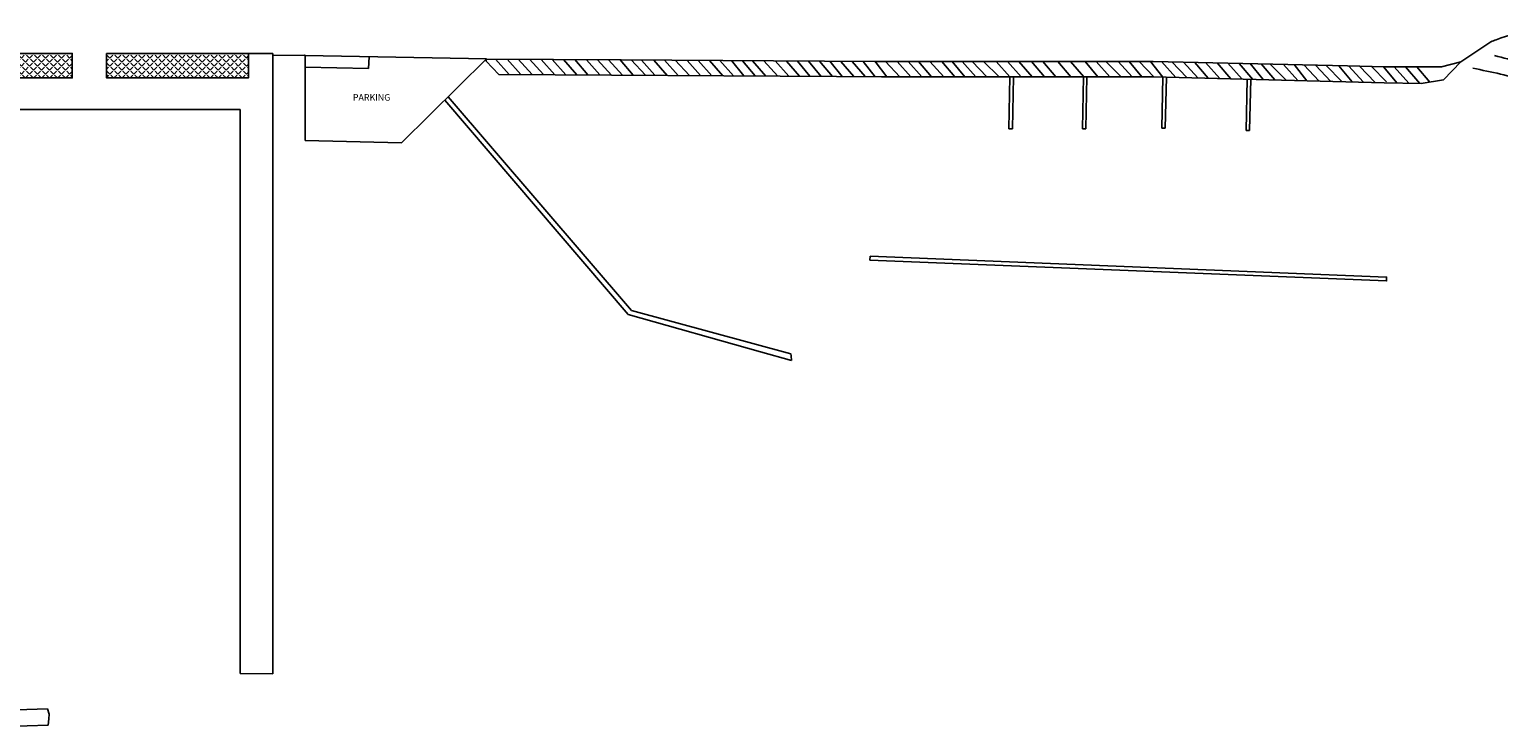
# Model space of a CAD drawing. Units: millimetres. Extents: x 429 to 2443, y 1630 to 2252.
# Drawn here: x 1113 to 1564, y 1630 to 1844 of the extents above; entities that cross this region are included whole.
import ezdxf

# ---------------------------------------------------------------- set-up
doc = ezdxf.new("R2010")
doc.units = ezdxf.units.MM
doc.layers.add('Layer3', color=4, linetype='Continuous')

msp = doc.modelspace()

# ---------------------------------------------------------------- hatches: boundary and pattern name
at = {"layer": 'Layer3'}
h = msp.add_hatch(dxfattribs=at)
h.set_pattern_fill('ANGLE', scale=0.25, angle=45, style=0)
h.set_pattern_definition([(45, (0, 1248.78), (-1.2347852, 1.2347852), [1.27, -0.47625]), (135, (0, 1248.78), (-1.2347852, -1.2347852), [1.27, -0.47625])])
h.paths.add_polyline_path([(1082.09, 1836.76), (1082.09, 1829.19), (1125.7, 1829.19), (1125.7, 1836.76)])
h.paths.add_polyline_path([(1136.26, 1836.76), (1136.26, 1829.19), (1179.87, 1829.19), (1179.87, 1836.76)])

# ---------------------------------------------------------------- linework, layer by layer
at = {"layer": 'Layer3', "color": 7}
for p, q in [((1561.82, 1840.3), (1552.57, 1834.19)), ((1179.87, 1836.76), (1187.36, 1836.76)), ((1187.36, 1836.13), (1187.36, 1836.76)), ((1187.4, 1836.13), (1187.36, 1836.13)), ((1187.36, 1836.13), (1187.36, 1836.11)), ((1187.38, 1836.13), (1187.4, 1836.13)), ((1187.4, 1836.13), (1197.1, 1836.22)), ((1187.4, 1836.13), (1187.4, 1645.96)), ((1197.1, 1836.22), (1197.32, 1836.1)), ((1253, 1835.05), (1197.32, 1836.1)), ((1197.32, 1836.1), (1197.32, 1810.01)), ((1216.73, 1832.1), (1216.95, 1835.73)), ((1226.95, 1809.25), (1253, 1835.05)), ((1252.97, 1834.36), (1252.99, 1835.02)), ((1252.97, 1834.36), (1256.81, 1830.31)), ((1294.42, 1834.75), (1252.99, 1835.02)), ((1255.8, 1835.01), (1260.05, 1830.29)), ((1259.39, 1834.98), (1263.57, 1830.27)), ((1262.73, 1834.96), (1267.06, 1830.25)), ((1266.27, 1834.94), (1270.53, 1830.23)), ((1269.81, 1834.91), (1274.01, 1830.2)), ((1273.25, 1834.89), (1277.44, 1830.18)), ((1276.76, 1834.87), (1280.84, 1830.16)), ((1280.18, 1834.84), (1284.21, 1830.14)), ((1283.76, 1834.82), (1287.89, 1830.12)), ((1287.17, 1834.8), (1291.48, 1830.09)), ((1290.53, 1834.77), (1294.82, 1830.07)), ((1298.14, 1830.05), (1294.12, 1834.75)), ((1294.42, 1834.75), (1372.55, 1834.23)), ((1297.5, 1834.73), (1301.88, 1830.03)), ((1304.77, 1830.01), (1300.68, 1834.71)), ((1304.46, 1834.68), (1308.59, 1829.98)), ((1307.76, 1834.66), (1311.97, 1829.96)), ((1311.06, 1834.64), (1315.4, 1829.94)), ((1314.73, 1834.61), (1318.84, 1829.92)), ((1318.14, 1834.59), (1322.28, 1829.9)), ((1321.55, 1834.57), (1325.66, 1829.88)), ((1324.77, 1834.54), (1328.98, 1829.86)), ((1328.35, 1834.52), (1332.11, 1829.84)), ((1331.76, 1834.5), (1335.6, 1829.81)), ((1334.83, 1834.48), (1338.89, 1829.79)), ((1338.29, 1834.45), (1342.62, 1829.77)), ((1341.73, 1834.43), (1345.97, 1829.75)), ((1345.28, 1834.41), (1349.25, 1829.73)), ((1348.68, 1834.38), (1352.44, 1829.71)), ((1351.99, 1834.36), (1355.96, 1829.69)), ((1355.45, 1834.34), (1359.41, 1829.66)), ((1358.63, 1834.32), (1362.35, 1829.65)), ((1361.93, 1834.3), (1365.93, 1829.62)), ((1365.4, 1834.27), (1369.47, 1829.6)), ((1368.8, 1834.25), (1372.55, 1829.58)), ((1372.31, 1834.23), (1378.64, 1834.29)), ((1372.55, 1834.23), (1376.15, 1829.56)), ((1375.66, 1834.25), (1380.09, 1829.56)), ((1378.64, 1834.29), (1457.94, 1834.29)), ((1379.24, 1834.29), (1383.49, 1829.56)), ((1382.67, 1834.29), (1386.87, 1829.56)), ((1385.89, 1834.29), (1389.79, 1829.56)), ((1389.31, 1834.29), (1393.62, 1829.56)), ((1393, 1834.29), (1397.02, 1829.56)), ((1396.16, 1834.29), (1400.11, 1829.56)), ((1399.3, 1834.29), (1403.42, 1829.56)), ((1402.35, 1834.29), (1406.86, 1829.56)), ((1405.86, 1834.29), (1410.65, 1829.56)), ((1409.73, 1834.29), (1413.95, 1829.56)), ((1413.19, 1834.29), (1417.42, 1829.56)), ((1416.72, 1834.29), (1420.77, 1829.56)), ((1420.53, 1834.29), (1424.58, 1829.56)), ((1424.03, 1834.29), (1428.08, 1829.56)), ((1428.63, 1834.29), (1432.68, 1829.56)), ((1432.6, 1834.29), (1436.65, 1829.56)), ((1437.04, 1834.29), (1440.93, 1829.56)), ((1440.47, 1834.29), (1444.63, 1829.56)), ((1443.38, 1834.29), (1448.12, 1829.56)), ((1447.26, 1834.29), (1451.49, 1829.56)), ((1450.58, 1834.29), (1454.52, 1829.56)), ((1453.66, 1834.29), (1458.16, 1829.56)), ((1457.14, 1834.29), (1460.97, 1829.48)), ((1457.94, 1834.29), (1517.74, 1832.91)), ((1460.58, 1834.22), (1464.96, 1829.38)), ((1463.73, 1834.15), (1468.34, 1829.29)), ((1467.29, 1834.07), (1471.69, 1829.21)), ((1470.83, 1833.99), (1474.92, 1829.12)), ((1474.09, 1833.91), (1478.5, 1829.03)), ((1477.6, 1833.83), (1481.8, 1828.94)), ((1480.93, 1833.76), (1485.3, 1828.85)), ((1484.46, 1833.68), (1488.62, 1828.77)), ((1546.62, 1832.59), (1552.57, 1834.19)), ((1552.57, 1834.19), (1547.24, 1828.62)), ((1552.57, 1834.19), (1552.57, 1834.19)), ((1197.32, 1832.52), (1216.73, 1832.1)), ((1256.81, 1830.31), (1377.95, 1829.55)), ((1314.67, 1830.02), (1314.67, 1830.02)), ((1314.67, 1830.02), (1314.67, 1830.02)), ((1374.5, 1829.56), (1458.03, 1829.56)), ((1413.95, 1829.56), (1413.64, 1813.54)), ((1414.69, 1813.54), (1415.03, 1829.56)), ((1436.55, 1829.55), (1436.23, 1813.53)), ((1437.28, 1813.53), (1437.62, 1829.55)), ((1458.03, 1829.56), (1528.96, 1827.72)), ((1460.97, 1829.48), (1460.67, 1813.72)), ((1461.71, 1813.72), (1462.05, 1829.45)), ((1487.78, 1833.6), (1491.84, 1828.68)), ((1491.14, 1833.52), (1495.4, 1828.59)), ((1493.96, 1833.46), (1498.84, 1828.5)), ((1498, 1833.36), (1502.4, 1828.41)), ((1501.28, 1833.29), (1505.21, 1828.34)), ((1504.26, 1833.22), (1509.04, 1828.24)), ((1507.92, 1833.14), (1512.6, 1828.15)), ((1511.14, 1833.06), (1515.98, 1828.06)), ((1515.05, 1832.97), (1519.12, 1827.98)), ((1517.74, 1832.91), (1529.05, 1832.61)), ((1518.02, 1832.9), (1522.61, 1827.89)), ((1521.44, 1832.81), (1526.23, 1827.8)), ((1525.11, 1832.72), (1529.67, 1828.01)), ((1528.75, 1832.62), (1533, 1827.63)), ((1529.05, 1832.61), (1546.62, 1832.59)), ((1532.1, 1832.61), (1536.54, 1827.55)), ((1535.54, 1832.6), (1539.94, 1827.48)), ((1539, 1832.6), (1543.04, 1827.92)), ((1486.9, 1828.81), (1486.59, 1813.05)), ((1487.64, 1813.05), (1487.97, 1828.78)), ((1528.96, 1827.72), (1540.34, 1827.47)), ((1540.34, 1827.47), (1547.24, 1828.62)), ((1547.24, 1828.62), (1547.24, 1828.62)), ((1296.64, 1756.43), (1240.2, 1822.37)), ((1297.58, 1757.66), (1241.26, 1823.43)), ((1073.25, 1819.46), (1177.34, 1819.46)), ((1177.34, 1816.21), (1177.34, 1819.46)), ((1177.34, 1816.21), (1177.34, 1646.08)), ((1413.64, 1813.54), (1414.69, 1813.54)), ((1436.23, 1813.53), (1437.28, 1813.53)), ((1460.67, 1813.72), (1461.71, 1813.72)), ((1486.59, 1813.05), (1487.64, 1813.05)), ((1197.32, 1810.01), (1226.95, 1809.25)), ((1297.58, 1757.66), (1346.61, 1744.42)), ((1296.64, 1756.43), (1337.23, 1744.99)), ((1346.79, 1742.3), (1337.23, 1744.99)), ((1346.67, 1743.76), (1346.61, 1744.42)), ((1346.67, 1743.76), (1346.79, 1742.3)), ((1177.34, 1646.08), (1187.4, 1645.96)), ((1118.09, 1635.24), (1118.58, 1633.56)), ((1118.55, 1632.16), (1118.29, 1630.25)), ((1118.58, 1633.56), (1118.55, 1632.16))]:
    msp.add_line(p, q, dxfattribs=at)
for points in [[(1082.09, 1836.76), (1125.7, 1836.76), (1125.7, 1829.19), (1082.09, 1829.19)], [(1136.26, 1836.76), (1179.87, 1836.76), (1179.87, 1829.19), (1136.26, 1829.19)], [(1370.96, 1774.44), (1529.75, 1768), (1529.71, 1766.79), (1370.91, 1773.23)]]:
    msp.add_lwpolyline(points, close=True, dxfattribs=at)
for radius, start in [(574.75, 252.25514), (579.75, 251.97807)]:
    msp.add_arc((1094.76, 2209.52), radius, start, 272.32583, dxfattribs=at)
msp.add_open_spline([(1561.82, 1840.3), (1562.36, 1840.52), (1571.53, 1844.18), (1578.55, 1842.65), (1598.33, 1843.36), (1616.81, 1841.79), (1639.3, 1843.86), (1656.64, 1840.7), (1667.71, 1839.31), (1670.62, 1838.77), (1670.78, 1838.74)], degree=3, knots=[11.711262, 11.711262, 11.711262, 11.711262, 12.765091, 29.864935, 44.791117, 67.457317, 87.067813, 111.682662, 120.067958, 120.547339, 120.547339, 120.547339, 120.547339], dxfattribs=at)
for points in [[(1562.94, 1836.06), (1570.78, 1833.95), (1579.52, 1831.56), (1596.83, 1831.52), (1602.31, 1831.15), (1606.07, 1832.09), (1611.52, 1833.98), (1617.36, 1835.07), (1625.61, 1835.25), (1646.96, 1834.44), (1656.3, 1833.86), (1666.49, 1832.44), (1702.1, 1830.35), (1714.09, 1830.31), (1735.94, 1833.74), (1743.66, 1834.37), (1755.97, 1832.76), (1758.71, 1832.84), (1758.8, 1832.84)], [(1556.27, 1832.17), (1573.06, 1828.02), (1582.19, 1825.05), (1595.51, 1825.32), (1600.68, 1826.03), (1614.94, 1830.39), (1630.84, 1831.01), (1638.57, 1829.82), (1663.12, 1827.89), (1670.92, 1827.05), (1675.02, 1827), (1676.01, 1826.95)]]:
    msp.add_spline(points, degree=3, dxfattribs=at)

# ---------------------------------------------------------------- texts
at = {"layer": 'Layer3', "color": 7, "insert": (1211.96, 1824.22), "char_height": 2, "attachment_point": 1}
msp.add_mtext('{\\fTimes New Roman|b0|i0|c0|p18;PARKING}', dxfattribs=at)

doc.saveas('drawing.dxf')
